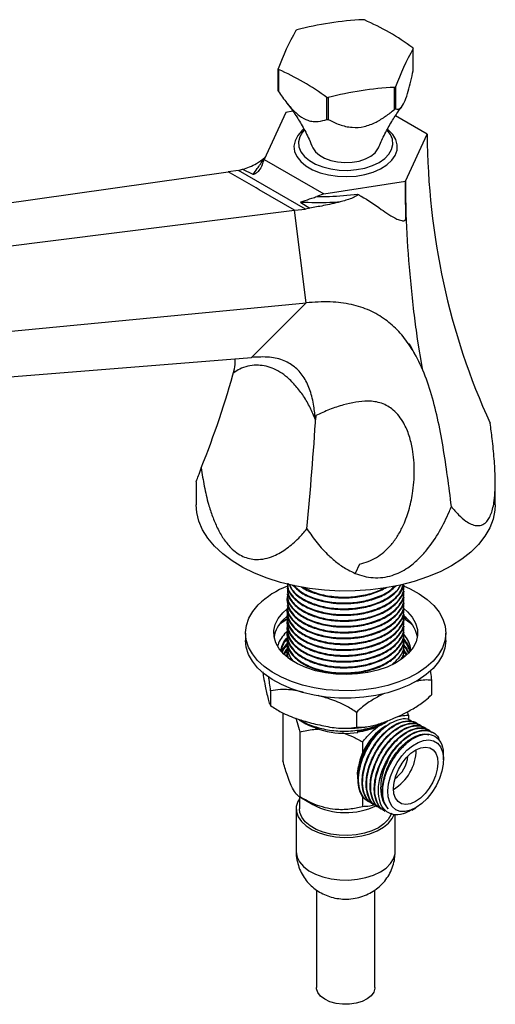
# Model space of a CAD drawing. Units: millimetres. Extents: x 6 to 1421, y 23 to 1042.
# Drawn here: x 243 to 349, y 86 to 305 of the extents above; entities that cross this region are included whole.
import ezdxf

# ---------------------------------------------------------------- set-up
doc = ezdxf.new("R2010")
doc.units = ezdxf.units.MM
doc.header["$LTSCALE"] = 5

msp = doc.modelspace()

# ---------------------------------------------------------------- linework, layer by layer
at = {"color": 7, "linetype": 'Continuous', "lineweight": 25}
for p, q in [((330.38, 293.77), (330.38, 298.67)), ((300.36, 289.31), (300.36, 294.21)), ((300.44, 294.04), (300.44, 289.14)), ((326.22, 285.15), (326.22, 290.05)), ((326.44, 290.18), (326.44, 285.28)), ((311.21, 282.92), (311.21, 287.82)), ((311.51, 287.77), (311.51, 282.88)), ((303.63, 284.74), (302.1, 284.5)), ((302.1, 284.5), (297.25, 274.04)), ((333.5, 279.65), (326.43, 283.73)), ((328.64, 269.18), (333.5, 279.65)), ((297.25, 274.04), (310.52, 266.38)), ((297.37, 274.45), (297.5, 274.59)), ((291.55, 271.57), (289.28, 271.24)), ((291.55, 271.57), (292.45, 271.83)), ((306.43, 262.98), (291.55, 271.57)), ((292.45, 271.83), (294.76, 270.73)), ((175.3, 255.13), (289.28, 271.24)), ((295.44, 267.68), (289.28, 271.24)), ((296.17, 267.26), (295.44, 267.68)), ((303.98, 262.75), (296.17, 267.26)), ((310.52, 266.38), (328.64, 269.18)), ((310.52, 266.38), (308.95, 265.78)), ((303.98, 262.75), (306.43, 262.98)), ((305.41, 264.48), (307.39, 263.21)), ((307.39, 263.21), (306.43, 262.98)), ((187.54, 248.06), (303.98, 262.75)), ((306.56, 242.13), (303.98, 262.75)), ((189.69, 230.87), (306.56, 242.13)), ((294.44, 229.99), (306.56, 242.13)), ((331.28, 234.05), (332.34, 227.51)), ((179.6, 220.76), (294.44, 229.99)), ((308.76, 217.05), (308.64, 216.12)), ((282.12, 202.34), (282.12, 197.23)), ((348.62, 197.23), (348.62, 202.28)), ((318.46, 184.05), (317.5, 181.98)), ((302.37, 178.7), (302.37, 178.53)), ((302.37, 177.4), (302.37, 177.24)), ((328.37, 179.18), (328.37, 179.34)), ((328.37, 177.89), (328.37, 178.05)), ((302.37, 176.1), (302.37, 175.94)), ((328.37, 176.59), (328.37, 176.75)), ((328.37, 175.29), (328.37, 175.46)), ((301.41, 173.22), (302.39, 174.11)), ((302.37, 174.81), (302.37, 174.65)), ((302.37, 173.51), (302.37, 173.35)), ((328.37, 174), (328.37, 174.16)), ((301.41, 171.58), (302.38, 172.47)), ((302.37, 172.21), (302.37, 172.05)), ((302.37, 170.92), (302.37, 170.76)), ((328.21, 172.22), (329.01, 171.88)), ((328.37, 172.7), (328.37, 172.86)), ((328.37, 171.4), (328.37, 171.57)), ((293.12, 168.71), (293.12, 167.08)), ((302.37, 169.62), (302.37, 169.46)), ((328.37, 170.11), (328.37, 170.27)), ((328.37, 168.81), (328.37, 168.97)), ((337.62, 167.08), (337.62, 168.71)), ((302.37, 168.33), (302.37, 168.16)), ((302.37, 167.03), (302.37, 166.87)), ((328.37, 167.52), (328.37, 167.68)), ((302.37, 165.73), (302.37, 165.57)), ((302.37, 164.44), (302.37, 164.28)), ((328.86, 163.87), (328.19, 164.68)), ((328.28, 163.27), (328.21, 164.42)), ((328.37, 166.22), (328.37, 166.38)), ((328.37, 164.92), (328.37, 165.09)), ((302.53, 164.15), (302.12, 163.72)), ((328.37, 163.63), (328.37, 163.79)), ((334.44, 158.22), (334.44, 154.95)), ((298.68, 155.85), (298.68, 152.58)), ((329.32, 150.42), (329.09, 151.2)), ((301.43, 150.96), (301.43, 140.3)), ((317.75, 151.07), (317.75, 147.81)), ((322.44, 147.83), (324.38, 148.95)), ((329.32, 150.42), (329.32, 149.38)), ((318.06, 146.61), (318.06, 146.93)), ((325.31, 148.63), (324.97, 148.43)), ((331.18, 148.66), (331.07, 148.73)), ((332.08, 148.14), (331.97, 148.21)), ((332.98, 147.62), (332.87, 147.69)), ((333.88, 147.11), (333.76, 147.17)), ((305.17, 146.69), (305.17, 132.25)), ((319.11, 144.53), (319.11, 141.94)), ((328.18, 146.3), (328.25, 146.2)), ((334.77, 146.59), (334.66, 146.65)), ((337.12, 140.54), (337.12, 141.38)), ((318.03, 137.28), (318.03, 136.56)), ((305.07, 132.33), (305.07, 129.62)), ((305.17, 132.25), (308.09, 130.56)), ((319.11, 132.6), (319.11, 130.09)), ((304.37, 129.62), (304.37, 120.11)), ((320.37, 131.23), (320.48, 131.17)), ((321.27, 130.71), (321.38, 130.65)), ((322.17, 130.19), (322.28, 130.13)), ((323.07, 129.68), (323.18, 129.61)), ((330.05, 129.32), (330.93, 129.83)), ((323.96, 129.16), (324.08, 129.09)), ((326.37, 120.11), (326.37, 128.4)), ((308.87, 111.55), (308.87, 89.88)), ((321.87, 89.88), (321.87, 111.55))]:
    msp.add_line(p, q, dxfattribs=at)
at = {"color": 7, "linetype": 'Continuous', "lineweight": 25, "flags": 128}
for points in [[(306.07, 280.75), (305.64, 280.38), (304.7, 279.32), (304.11, 278.18), (303.88, 276.99), (304.01, 275.8), (304.52, 274.65), (305.37, 273.57), (306.55, 272.59), (308, 271.75), (309.7, 271.07), (311.58, 270.58), (313.57, 270.29), (315.63, 270.21), (317.68, 270.34), (319.65, 270.68), (321.49, 271.22), (323.13, 271.94), (324.52, 272.82), (325.62, 273.83), (326.39, 274.93), (326.8, 276.1), (326.85, 277.29), (326.52, 278.47), (325.84, 279.59), (324.83, 280.62), (324.74, 280.69)], [(306.12, 280.53), (305.77, 280.11), (305.15, 279.05), (304.88, 277.94), (304.97, 276.82), (305.42, 275.73), (306.2, 274.71), (307.3, 273.79), (308.67, 273), (310.26, 272.36), (312.04, 271.91), (313.92, 271.66), (315.86, 271.6), (317.78, 271.76), (319.61, 272.11), (321.31, 272.66), (322.8, 273.37), (324.04, 274.23), (324.98, 275.21), (325.59, 276.27), (325.86, 277.38), (325.77, 278.5), (325.33, 279.59), (324.6, 280.55)], [(308.09, 276.63), (308.1, 276.62), (308.65, 275.74), (309.53, 274.95), (310.67, 274.29), (312.04, 273.78), (313.56, 273.46), (315.17, 273.33), (316.79, 273.41), (318.34, 273.68), (319.75, 274.14), (320.96, 274.77), (321.9, 275.53), (322.54, 276.39), (322.66, 276.63)], [(338.88, 183.66), (336.34, 182.33), (333.58, 181.17), (330.62, 180.17), (327.5, 179.36), (324.25, 178.73), (320.91, 178.3), (317.51, 178.08), (314.09, 178.05), (310.68, 178.23), (307.32, 178.61), (304.05, 179.18), (300.89, 179.95), (297.89, 180.9), (295.08, 182.03), (292.48, 183.31), (290.12, 184.75), (288.03, 186.31), (286.23, 187.99), (284.74, 189.77), (283.57, 191.63), (282.74, 193.55), (282.26, 195.5), (282.12, 197.23)], [(348.62, 197.23), (348.55, 196), (348.16, 194.03), (347.42, 192.1), (346.33, 190.23), (344.92, 188.43), (343.2, 186.72), (341.18, 185.13), (338.88, 183.66)], [(328.26, 179.18), (329.67, 178.55), (331.7, 177.44), (333.46, 176.19), (334.94, 174.82), (336.12, 173.36), (336.96, 171.82), (337.47, 170.23), (337.62, 168.62), (337.43, 167.01), (336.89, 165.43), (336, 163.9), (334.8, 162.45), (333.28, 161.09), (331.49, 159.85), (329.44, 158.76), (327.17, 157.82), (324.71, 157.05), (322.1, 156.47), (319.39, 156.08), (316.62, 155.89), (313.82, 155.9), (311.05, 156.11), (308.35, 156.52), (305.76, 157.13), (303.32, 157.91), (301.07, 158.87), (299.05, 159.98), (297.28, 161.23), (295.8, 162.6), (294.63, 164.06), (293.78, 165.6), (293.28, 167.19), (293.12, 168.8), (293.32, 170.41), (293.86, 171.99), (294.74, 173.52), (295.95, 174.98), (295.95, 174.98)], [(328.27, 174.18), (329.12, 173.44), (330.18, 172.21), (330.92, 170.89), (331.31, 169.53), (331.34, 168.15), (331.02, 166.78), (330.35, 165.46), (329.34, 164.21), (328.02, 163.05), (326.42, 162.03), (324.57, 161.15), (322.52, 160.45), (320.3, 159.92), (317.98, 159.6), (315.6, 159.47), (313.21, 159.56), (310.87, 159.85), (308.63, 160.33), (306.55, 161.01), (304.66, 161.85), (303.01, 162.85), (301.63, 163.98), (300.56, 165.22), (299.83, 166.53), (299.44, 167.89), (299.4, 169.27), (299.73, 170.64), (300.4, 171.96), (301.41, 173.22), (301.41, 173.22)], [(300.49, 170.47), (301.27, 171.09), (302.65, 171.98)], [(330.25, 170.47), (329.83, 170.82), (328.34, 171.83)], [(337.62, 167.08), (337.62, 166.99), (337.43, 165.38), (336.89, 163.8), (336, 162.27), (334.8, 160.81), (333.28, 159.46), (331.49, 158.22), (329.44, 157.12), (327.17, 156.19), (324.71, 155.42), (322.1, 154.83), (319.39, 154.44), (316.62, 154.25), (313.82, 154.26), (311.05, 154.48), (308.35, 154.89), (305.76, 155.49), (303.32, 156.28), (301.07, 157.24), (299.05, 158.35), (297.28, 159.6), (295.8, 160.97), (294.63, 162.43), (293.78, 163.97), (293.28, 165.56), (293.12, 167.08)], [(324.92, 135.18), (325.33, 136.79), (325.98, 138.4), (326.83, 139.95), (327.84, 141.38), (328.99, 142.63), (330.21, 143.65), (331.46, 144.4), (332.69, 144.84), (333.85, 144.96), (334.89, 144.75), (335.76, 144.22), (336.44, 143.4), (336.89, 142.31), (337.1, 141.01), (337.06, 139.54), (336.76, 137.96), (336.23, 136.35), (335.48, 134.76), (334.54, 133.26), (333.46, 131.91), (332.27, 130.77), (331.03, 129.88), (329.78, 129.29), (328.58, 129.01), (327.47, 129.05), (326.51, 129.42), (325.73, 130.1), (325.16, 131.06), (324.83, 132.26), (324.75, 133.65), (324.92, 135.18)], [(326.12, 135.54), (326.5, 136.96), (327.1, 138.39), (327.9, 139.74), (328.84, 140.95), (329.89, 141.96), (331, 142.73), (332.1, 143.2), (333.14, 143.36), (334.07, 143.2), (334.84, 142.73), (335.42, 141.97), (335.77, 140.96), (335.88, 139.75), (335.74, 138.4), (335.36, 136.98), (334.76, 135.56), (333.96, 134.21), (333.02, 132.99), (331.97, 131.98), (330.86, 131.22), (329.76, 130.74), (328.72, 130.58), (327.79, 130.74), (327.02, 131.21), (326.44, 131.97), (326.09, 132.98), (325.98, 134.19), (326.12, 135.54)], [(318.03, 137.28), (318.03, 137.53), (318.2, 139.06)], [(305.07, 131.85), (304.73, 131.22), (304.4, 130.1), (304.43, 128.96), (304.81, 127.84), (305.53, 126.78), (306.57, 125.81), (307.89, 124.97), (309.45, 124.27)], [(325.53, 128.63), (325.4, 128.26), (324.8, 127.22), (323.87, 126.26), (322.66, 125.42), (321.19, 124.72), (319.53, 124.18), (317.73, 123.83), (315.85, 123.68), (313.95, 123.73), (312.1, 123.98), (310.36, 124.43), (308.79, 125.05), (307.45, 125.82), (306.38, 126.73), (305.61, 127.73), (305.17, 128.8), (305.07, 129.62)], [(309.45, 124.27), (311.2, 123.75), (313.08, 123.41), (315.04, 123.27), (317.01, 123.34), (318.93, 123.61), (320.73, 124.07), (322.36, 124.72), (323.76, 125.51), (324.9, 126.45), (325.73, 127.48), (326.16, 128.37)], [(311.87, 86.71), (310.7, 87.26), (309.79, 87.96), (309.17, 88.75), (308.89, 89.61), (308.87, 89.88)], [(321.87, 89.88), (321.87, 89.71), (321.62, 88.85), (321.04, 88.04), (320.16, 87.34), (319.02, 86.77), (317.68, 86.37), (316.21, 86.15), (314.7, 86.14), (313.23, 86.33), (311.87, 86.71)]]:
    msp.add_lwpolyline(points, dxfattribs=at)
at = {"color": 8, "linetype": 'Continuous', "lineweight": 25, "flags": 128}
msp.add_lwpolyline([(304.37, 120.11), (304.37, 120.02), (304.58, 118.88), (305.13, 117.79), (306.01, 116.77), (307.2, 115.86), (308.64, 115.09), (310.3, 114.47), (312.13, 114.04), (314.06, 113.81), (316.03, 113.77), (317.98, 113.94), (319.85, 114.31), (321.57, 114.86), (323.09, 115.59), (324.37, 116.45), (325.35, 117.44), (326.02, 118.51), (326.34, 119.63), (326.37, 120.11)], dxfattribs=at)
at = {"color": 7, "linetype": 'Continuous', "lineweight": 25}
for centre, radius, start, end in [((322.58, 234.79), 70.39, 92.7228, 104.8633), ((315.55, 280.31), 25.07, 80.8617, 81.5522), ((297.08, 253.73), 56.02, 53.6302, 66.3751), ((361.07, 271.19), 64.93, 150.9664, 159.2366), ((311.72, 290.11), 14.61, 119.5026, 120.492), ((387.15, 267.16), 64.93, 150.9664, 159.2366), ((324.69, 296.13), 6.24, 24.0258, 25.7711), ((306.06, 296.75), 6.24, 204.0258, 205.7711), ((277.99, 242.71), 56.02, 53.6302, 66.3751), ((306.06, 291.85), 6.24, 204.0258, 205.7711), ((329.57, 219.74), 70.39, 92.7228, 104.8633), ((319.03, 302.77), 14.61, 299.5026, 300.492), ((315.19, 312.57), 25.07, 260.8617, 261.5522), ((319.03, 297.87), 14.61, 299.5026, 300.492), ((315.19, 307.67), 25.07, 260.8617, 261.5522), ((309.54, 161.03), 19.47, 111.3916, 134.2608), ((306.15, 166.68), 6.82, 134.0468, 169.747), ((324.09, 166.49), 7.35, 10.9923, 55.206), ((324.1, 164.45), 5.78, 3.5376, 43.5223), ((315.26, 165.31), 18.91, 237.2525, 278.5066), ((315.82, 165.46), 18.84, 276.8274, 290.5696), ((331.42, 136.65), 13.44, 122.4475, 169.662), ((320.58, 142.94), 10.49, 300.9776, 359.0278), ((322.56, 141.81), 6.65, 304.1858, 355.8196), ((315.39, 144.57), 15.8, 242.47, 295.825)]:
    msp.add_arc(centre, radius, start, end, dxfattribs=at)
for centre, major_axis, ratio, start_param, end_param in [((642.16, 328.21), (301.41, 95.34), 0.697943, 2.927932, 3.226573), ((-11.42, 227.11), (301.41, 95.34), 0.697943, 5.763657, 5.859301), ((227.81, 89.01), (53.82, 287.54), 0.218403, 5.118711, 5.214344)]:
    msp.add_ellipse(centre, major_axis=major_axis, ratio=ratio, start_param=start_param, end_param=end_param, dxfattribs=at)
for points, knots in [([(326.44, 285.28), (326.66, 285.23), (327.09, 285.14), (327.81, 285.6), (328.58, 287), (329.27, 289.09), (329.86, 291.41), (330.21, 292.98), (330.38, 293.77)], [0, 0, 0, 0, 0.182892, 0.371173, 0.53772, 0.704095, 0.850522, 1, 1, 1, 1]), ([(300.44, 289.14), (301.05, 288.27), (302.04, 286.83), (303.61, 285), (305.2, 283.56), (306.78, 282.72), (308.17, 282.45), (309.62, 282.46), (310.58, 282.74), (311.21, 282.92)], [0, 0, 0, 0, 0.188491, 0.311191, 0.438151, 0.597117, 0.698804, 0.803313, 1, 1, 1, 1]), ([(302.27, 286.59), (302.35, 286.49), (302.96, 285.76), (304.14, 284.09), (305.73, 281.51), (307.08, 278.97), (307.8, 277.24), (308.07, 276.58)], [0, 0, 0, 0, 0.03897, 0.288921, 0.553546, 0.831108, 1, 1, 1, 1]), ([(311.51, 282.88), (312.32, 282.48), (313.94, 281.7), (316.63, 281.04), (319.51, 281.21), (322.07, 282.23), (324.29, 283.61), (325.58, 284.64), (326.22, 285.15)], [0, 0, 0, 0, 0.186397, 0.371217, 0.537747, 0.704104, 0.851811, 1, 1, 1, 1]), ([(322.67, 276.61), (323.07, 277.54), (323.91, 279.47), (325.37, 282.11), (326.74, 284.29), (327.59, 285.42), (327.91, 285.84)], [0, 0, 0, 0, 0.2645691, 0.5553427, 0.8339479, 1, 1, 1, 1]), ([(292.45, 271.83), (293.51, 272.19), (295.29, 272.78), (296.77, 273.97), (297.37, 274.45)], [0, 0, 0, 0, 0.595056, 1, 1, 1, 1]), ([(294.76, 270.73), (295.07, 271.14), (295.85, 272.14), (296.73, 273.45), (297.3, 274.34), (297.37, 274.45), (297.37, 274.45)], [0, 0, 0, 0, 0.378075, 0.923387, 0.999994, 1, 1, 1, 1]), ([(296.84, 272.83), (296.91, 273.03), (297.05, 273.41), (297.18, 273.83), (297.25, 274.04)], [0, 0, 0, 0, 0.5036491, 1, 1, 1, 1]), ([(296.84, 272.83), (296.62, 272.38), (296.32, 271.77), (295.79, 271.24), (295.52, 271.02), (295.33, 270.89), (295.19, 270.81), (295.07, 270.75), (294.98, 270.72), (294.9, 270.71), (294.84, 270.71), (294.8, 270.71), (294.77, 270.72), (294.76, 270.73)], [0, 0, 0, 0, 0.481861, 0.644052, 0.753814, 0.828302, 0.879157, 0.914263, 0.946719, 0.968091, 0.97997, 0.989617, 1, 1, 1, 1]), ([(318.01, 266.31), (318.28, 266.16), (320.13, 265.15), (322.38, 263.57), (324.93, 261.76), (326.43, 260.89), (327.56, 260.45), (328.15, 260.36), (328.4, 260.39), (328.53, 260.46), (328.61, 260.54), (328.71, 260.76), (328.76, 261.52), (328.69, 264.37), (328.66, 267.05), (328.64, 269.18)], [0, 0, 0, 0, 0.044233, 0.299566, 0.396824, 0.493784, 0.544422, 0.561984, 0.570839, 0.574941, 0.579054, 0.585017, 0.605591, 0.686812, 1, 1, 1, 1]), ([(328.64, 269.18), (328.66, 267.26), (328.73, 261.47), (329.27, 251.58), (330.24, 241.74), (331.04, 235.84), (331.28, 234.05)], [0, 0, 0, 0, 0.1700824, 0.5103569, 0.8518036, 1, 1, 1, 1]), ([(305.41, 264.48), (305.4, 264.49), (305.38, 264.5), (305.37, 264.52), (305.4, 264.56), (305.55, 264.64), (306.34, 264.89), (307.52, 265.3), (308.59, 265.66), (308.95, 265.78)], [0, 0, 0, 0, 0.010552, 0.021139, 0.034212, 0.067581, 0.200426, 0.732064, 1, 1, 1, 1]), ([(308.95, 265.78), (309.88, 265.78), (312.87, 265.77), (315.91, 266.09), (318.01, 266.31)], [0, 0, 0, 0, 0.311604, 1, 1, 1, 1]), ([(318.01, 266.31), (318.02, 266.3), (318.05, 266.28), (318.08, 266.24), (318.09, 266.21), (318.09, 266.17), (318.06, 266.13), (317.97, 266.02), (317.51, 265.72), (316.19, 265.17), (314.98, 264.81), (314.15, 264.57)], [0, 0, 0, 0, 0.015281, 0.025345, 0.033092, 0.040862, 0.050698, 0.068208, 0.12617, 0.39937, 1, 1, 1, 1]), ([(314.15, 264.57), (314.15, 264.57), (313.39, 264.5), (310.45, 264.3), (307.55, 264.4), (305.41, 264.48)], [0, 0, 0, 0, 0.000006, 0.258561, 1, 1, 1, 1]), ([(314.15, 264.57), (312.89, 264.28), (310.48, 263.72), (308.39, 263.37), (307.39, 263.21)], [0, 0, 0, 0, 0.524804, 1, 1, 1, 1]), ([(338.88, 196.82), (338.6, 199.07), (338.03, 203.54), (337.06, 210.13), (335.86, 216.48), (334.33, 222.45), (332.33, 227.93), (329.93, 232.4), (327.19, 235.91), (324.19, 238.57), (320.66, 240.6), (316.54, 241.92), (311.79, 242.52), (308.37, 242.26), (306.56, 242.13)], [0, 0, 0, 0, 0.089155, 0.177493, 0.264377, 0.349546, 0.433352, 0.517003, 0.584076, 0.653951, 0.728463, 0.809618, 0.899466, 1, 1, 1, 1]), ([(330.73, 230.81), (330.45, 231.32), (330.09, 231.98), (329.73, 232.69), (329.63, 232.89), (329.61, 232.94), (329.59, 232.97), (329.59, 232.98), (329.58, 232.99), (329.58, 232.99), (329.58, 232.99)], [0, 0, 0, 0, 0.698305, 0.901706, 0.934494, 0.960487, 0.971397, 0.9813, 0.9907, 1, 1, 1, 1]), ([(308.64, 216.12), (308.55, 217.16), (308.33, 219.44), (307.55, 222.65), (306.22, 225.58), (304.27, 227.88), (301.65, 229.44), (298.33, 230.23), (295.8, 230.08), (294.44, 229.99)], [0, 0, 0, 0, 0.107795, 0.238029, 0.36697, 0.500233, 0.645038, 0.80916, 1, 1, 1, 1]), ([(290.5, 226.6), (290.65, 227.45), (290.85, 228.53), (290.83, 229.49), (290.82, 229.7)], [0, 0, 0, 0, 0.781418, 1, 1, 1, 1]), ([(308.64, 216.12), (308.27, 217.04), (307.54, 218.88), (306.06, 221.4), (304.35, 223.66), (302.56, 225.47), (300.75, 226.8), (299, 227.68), (297.25, 228.17), (295.43, 228.33), (293.59, 228.12), (291.9, 227.54), (290.93, 226.89), (290.5, 226.6)], [0, 0, 0, 0, 0.1007545, 0.2014502, 0.3022968, 0.4030766, 0.4859701, 0.5688421, 0.6513653, 0.7339432, 0.8291989, 0.9244312, 1, 1, 1, 1]), ([(318.46, 184.05), (319.11, 184.22), (320.41, 184.56), (322.25, 185.48), (323.91, 186.68), (325.47, 188.23), (326.87, 190.13), (328.29, 192.74), (329.48, 195.96), (330.39, 200.14), (330.76, 204.74), (330.41, 209.05), (329.56, 212.61), (328.52, 215.08), (327.28, 216.97), (325.74, 218.61), (323.43, 219.98), (320.46, 220.39), (317.59, 220.11), (314.74, 219.44), (311.76, 218.47), (309.76, 217.52), (308.76, 217.05)], [0, 0, 0, 0, 0.0334005, 0.0668021, 0.1000995, 0.1334263, 0.1741573, 0.2149497, 0.2797536, 0.34467, 0.430138, 0.515546, 0.5703293, 0.625001, 0.6593514, 0.6936383, 0.747114, 0.8003791, 0.8458223, 0.8914034, 0.9457081, 1, 1, 1, 1]), ([(338.88, 196.82), (339.41, 196.19), (340.45, 194.93), (341.94, 193.66), (343.27, 192.88), (344.43, 192.53), (345.57, 192.63), (346.51, 193.2), (347.22, 194.13), (347.91, 195.58), (348.4, 197.77), (348.62, 200.53), (348.64, 203.65), (348.42, 207.48), (347.99, 211.6), (347.64, 214.22), (347.49, 215.36)], [0, 0, 0, 0, 0.090971, 0.181851, 0.244518, 0.307115, 0.370646, 0.434012, 0.477441, 0.520856, 0.607352, 0.667063, 0.726884, 0.825227, 0.923817, 1, 1, 1, 1]), ([(282.16, 202.34), (282.15, 202.32), (282.1, 202.24), (282.4, 203.02), (282.82, 204.16), (283.14, 205.1), (283.26, 205.43)], [0, 0, 0, 0, 0.100707, 0.449642, 0.807333, 1, 1, 1, 1]), ([(283.26, 205.43), (283.46, 204.07), (283.88, 201.35), (284.73, 197.74), (285.72, 194.64), (286.8, 192.04), (288.15, 189.65), (289.63, 187.8), (291.13, 186.52), (292.99, 185.43), (295.17, 184.95), (297.48, 185.19), (299.81, 185.95), (302.35, 187.46), (304.78, 189.58), (306.16, 191.16), (306.77, 191.85)], [0, 0, 0, 0, 0.090971, 0.181851, 0.244518, 0.307115, 0.370646, 0.434012, 0.477441, 0.520856, 0.607352, 0.667063, 0.726884, 0.825227, 0.923817, 1, 1, 1, 1]), ([(317.5, 181.98), (318.14, 181.75), (319.43, 181.28), (321.5, 180.97), (323.61, 181.03), (326.26, 181.59), (328.97, 182.96), (331.49, 185.02), (333.93, 187.7), (336.32, 191.29), (337.95, 194.6), (338.74, 196.47), (338.88, 196.82)], [0, 0, 0, 0, 0.073038, 0.145991, 0.219533, 0.293063, 0.424979, 0.523531, 0.62228, 0.791204, 0.960568, 1, 1, 1, 1]), ([(306.77, 191.85), (307.49, 190.81), (308.96, 188.72), (311.29, 186.17), (313.61, 184.18), (315.59, 182.85), (316.96, 182.23), (317.5, 181.98)], [0, 0, 0, 0, 0.259406, 0.521411, 0.699788, 0.880579, 1, 1, 1, 1]), ([(302.53, 179.61), (302.45, 178.97), (302.29, 177.64), (303.37, 175.65), (305.4, 173.86), (308.29, 172.49), (311.76, 171.64), (315.53, 171.41), (319.3, 171.82), (322.73, 172.83), (325.56, 174.37), (327.48, 176.3), (328.4, 178.04), (328.28, 179.06), (328.25, 179.34)], [0, 0, 0, 0, 0.079634, 0.167394, 0.257104, 0.345362, 0.433832, 0.523505, 0.611172, 0.700375, 0.789689, 0.877301, 0.966926, 1, 1, 1, 1]), ([(302.51, 179.83), (302.48, 179.5), (302.39, 178.48), (303.39, 176.79), (305.39, 175), (308.29, 173.62), (311.57, 172.82), (314.92, 172.57), (318.29, 172.8), (321.67, 173.57), (324.73, 174.95), (326.93, 176.77), (328.11, 178.38), (328.16, 179.34), (328.17, 179.55)], [0, 0, 0, 0, 0.044682, 0.139567, 0.236563, 0.331988, 0.427642, 0.508988, 0.588877, 0.684416, 0.781393, 0.876224, 0.972594, 1, 1, 1, 1]), ([(302.5, 179.61), (302.49, 179.41), (302.43, 178.51), (303.41, 176.95), (305.39, 175.16), (308.29, 173.78), (311.76, 172.94), (315.53, 172.71), (319.29, 173.11), (322.74, 174.12), (325.53, 175.66), (327.51, 177.52), (327.97, 178.9), (328.19, 179.56)], [0, 0, 0, 0, 0.027994, 0.125248, 0.224664, 0.32247, 0.420512, 0.519886, 0.617038, 0.715891, 0.814868, 0.911959, 1, 1, 1, 1]), ([(302.61, 177.37), (302.58, 177.33), (302.17, 176.61), (302.38, 175.11), (303.34, 173.06), (305.41, 171.27), (308.29, 169.89), (311.76, 169.05), (315.53, 168.82), (319.3, 169.22), (322.73, 170.23), (325.56, 171.77), (327.5, 173.71), (328.46, 175.65), (328.28, 176.89), (328.21, 177.38)], [0, 0, 0, 0, 0.005794, 0.091378, 0.175714, 0.261927, 0.346742, 0.431763, 0.517938, 0.602186, 0.687911, 0.773742, 0.857937, 0.944068, 1, 1, 1, 1]), ([(302.51, 178.53), (302.48, 178.21), (302.39, 177.18), (303.39, 175.49), (305.39, 173.7), (308.29, 172.32), (311.57, 171.52), (314.92, 171.28), (318.29, 171.5), (321.67, 172.27), (324.72, 173.65), (326.96, 175.48), (328.24, 177.39), (328.25, 178.66), (328.26, 179.19)], [0, 0, 0, 0, 0.042961, 0.134193, 0.227453, 0.319203, 0.411174, 0.489388, 0.5662, 0.658059, 0.751302, 0.842482, 0.93514, 1, 1, 1, 1]), ([(302.51, 177.4), (302.48, 177.07), (302.39, 176.05), (303.39, 174.36), (305.39, 172.57), (308.29, 171.19), (311.76, 170.34), (315.53, 170.12), (319.3, 170.52), (322.73, 171.53), (325.56, 173.07), (327.5, 175.01), (328.46, 176.95), (328.28, 178.19), (328.21, 178.68)], [0, 0, 0, 0, 0.041878, 0.130809, 0.221718, 0.311154, 0.400806, 0.491676, 0.580514, 0.670909, 0.761415, 0.850198, 0.94102, 1, 1, 1, 1]), ([(302.51, 177.24), (302.48, 176.91), (302.39, 175.88), (303.39, 174.19), (305.39, 172.41), (308.29, 171.03), (311.57, 170.23), (314.92, 169.98), (318.29, 170.2), (321.67, 170.98), (324.72, 172.35), (326.96, 174.18), (328.24, 176.09), (328.25, 177.36), (328.26, 177.89)], [0, 0, 0, 0, 0.042961, 0.134193, 0.227453, 0.319203, 0.411174, 0.489388, 0.5662, 0.658059, 0.751302, 0.842482, 0.93514, 1, 1, 1, 1]), ([(302.79, 179.55), (302.99, 179.07), (303.48, 177.9), (305.43, 176.3), (308.28, 174.92), (311.58, 174.12), (314.92, 173.87), (318.29, 174.09), (321.68, 174.86), (324.69, 176.25), (326.77, 177.81), (327.37, 178.95), (327.6, 179.38)], [0, 0, 0, 0, 0.0774361, 0.189996, 0.3007329, 0.411737, 0.5061362, 0.5988438, 0.7097132, 0.822252, 0.9323007, 1, 1, 1, 1]), ([(302.89, 179.53), (303.06, 179.11), (303.53, 178), (305.43, 176.46), (308.28, 175.08), (311.76, 174.23), (315.53, 174.01), (319.29, 174.41), (322.75, 175.42), (325.49, 176.97), (327.13, 178.35), (327.48, 179.22), (327.54, 179.37)], [0, 0, 0, 0, 0.068787, 0.183521, 0.296396, 0.409543, 0.524228, 0.636347, 0.750432, 0.864658, 0.976708, 1, 1, 1, 1]), ([(303.51, 179.44), (304.13, 178.81), (305.36, 177.58), (308.3, 176.22), (311.57, 175.41), (314.92, 175.17), (318.29, 175.39), (321.66, 176.17), (324.67, 177.48), (325.99, 178.68), (326.61, 179.24)], [0, 0, 0, 0, 0.133219, 0.264281, 0.395659, 0.507385, 0.617108, 0.748327, 0.881521, 1, 1, 1, 1]), ([(303.81, 179.34), (304.34, 178.81), (305.49, 177.67), (308.3, 176.38), (311.76, 175.53), (315.53, 175.3), (319.3, 175.7), (322.7, 176.73), (325.12, 177.94), (326, 178.88), (326.27, 179.16)], [0, 0, 0, 0, 0.118409, 0.25464, 0.3912, 0.529614, 0.664933, 0.802623, 0.940484, 1, 1, 1, 1]), ([(305.51, 178.99), (305.52, 178.98), (306.21, 178.37), (308.35, 177.54), (311.56, 176.7), (314.92, 176.46), (318.28, 176.69), (321.67, 177.43), (323.57, 178.4), (324.51, 178.88)], [0, 0, 0, 0, 0.0041248, 0.1795097, 0.3553176, 0.504827, 0.651657, 0.8272518, 1, 1, 1, 1]), ([(306.04, 178.88), (306.79, 178.48), (308.44, 177.6), (311.77, 176.84), (315.54, 176.59), (319.27, 177.02), (322.16, 177.77), (323.46, 178.54), (323.86, 178.78)], [0, 0, 0, 0, 0.156525, 0.34567, 0.537385, 0.724811, 0.915523, 1, 1, 1, 1]), ([(324.14, 177.42), (324.35, 177.53), (325.26, 177.99), (325.78, 178.65), (326.17, 179.15)], [0, 0, 0, 0, 0.234402, 1, 1, 1, 1]), ([(302.51, 175.94), (302.48, 175.61), (302.39, 174.59), (303.39, 172.9), (305.39, 171.11), (308.29, 169.73), (311.57, 168.93), (314.92, 168.68), (318.29, 168.91), (321.67, 169.68), (324.72, 171.06), (326.96, 172.88), (328.24, 174.79), (328.25, 176.07), (328.26, 176.59)], [0, 0, 0, 0, 0.0429611, 0.1341927, 0.2274531, 0.319203, 0.4111742, 0.4893877, 0.5661995, 0.6580593, 0.751302, 0.8424818, 0.9351405, 1, 1, 1, 1]), ([(302.51, 174.81), (302.48, 174.48), (302.39, 173.45), (303.39, 171.76), (305.39, 169.98), (308.29, 168.6), (311.76, 167.75), (315.53, 167.53), (319.3, 167.93), (322.73, 168.94), (325.56, 170.48), (327.5, 172.41), (328.46, 174.36), (328.28, 175.6), (328.21, 176.08)], [0, 0, 0, 0, 0.041878, 0.130809, 0.221718, 0.311154, 0.400806, 0.491676, 0.580514, 0.670909, 0.761415, 0.850198, 0.94102, 1, 1, 1, 1]), ([(302.51, 174.64), (302.48, 174.32), (302.39, 173.29), (303.39, 171.6), (305.39, 169.81), (308.29, 168.43), (311.57, 167.64), (314.92, 167.39), (318.29, 167.61), (321.67, 168.38), (324.72, 169.76), (326.96, 171.59), (328.24, 173.5), (328.25, 174.77), (328.26, 175.3)], [0, 0, 0, 0, 0.042961, 0.134193, 0.227453, 0.319203, 0.411174, 0.489388, 0.5662, 0.658059, 0.751302, 0.842482, 0.93514, 1, 1, 1, 1]), ([(302.59, 173.46), (302.57, 173.42), (302.17, 172.71), (302.38, 171.22), (303.34, 169.17), (305.41, 167.38), (308.29, 166), (311.76, 165.16), (315.53, 164.93), (319.3, 165.33), (322.73, 166.34), (325.56, 167.88), (327.5, 169.82), (328.46, 171.76), (328.28, 173), (328.21, 173.49)], [0, 0, 0, 0, 0.004843, 0.090508, 0.174925, 0.26122, 0.346117, 0.431219, 0.517477, 0.601805, 0.687612, 0.773525, 0.857801, 0.944014, 1, 1, 1, 1]), ([(302.61, 174.78), (302.58, 174.73), (302.17, 174.02), (302.38, 172.51), (303.34, 170.47), (305.41, 168.68), (308.29, 167.3), (311.76, 166.46), (315.53, 166.23), (319.3, 166.63), (322.73, 167.64), (325.56, 169.18), (327.5, 171.12), (328.46, 173.06), (328.28, 174.3), (328.21, 174.79)], [0, 0, 0, 0, 0.005794, 0.091378, 0.175714, 0.261927, 0.346742, 0.431763, 0.517938, 0.602186, 0.687911, 0.773742, 0.857937, 0.944068, 1, 1, 1, 1]), ([(302.51, 173.35), (302.48, 173.02), (302.39, 172), (303.39, 170.3), (305.39, 168.52), (308.29, 167.14), (311.57, 166.34), (314.92, 166.09), (318.29, 166.31), (321.67, 167.09), (324.72, 168.47), (326.96, 170.29), (328.24, 172.2), (328.25, 173.48), (328.26, 174)], [0, 0, 0, 0, 0.042961, 0.134193, 0.227453, 0.319203, 0.411174, 0.489388, 0.5662, 0.658059, 0.751302, 0.842482, 0.93514, 1, 1, 1, 1]), ([(301.04, 171.17), (301.35, 171.36), (301.84, 171.66), (302.35, 171.89), (302.53, 171.97)], [0, 0, 0, 0, 0.633097, 1, 1, 1, 1]), ([(302.59, 170.87), (302.57, 170.83), (302.17, 170.12), (302.38, 168.63), (303.34, 166.58), (305.41, 164.79), (308.29, 163.41), (311.76, 162.57), (315.53, 162.34), (319.3, 162.74), (322.73, 163.75), (325.56, 165.29), (327.5, 167.23), (328.46, 169.17), (328.28, 170.41), (328.21, 170.9)], [0, 0, 0, 0, 0.004843, 0.090508, 0.174925, 0.26122, 0.346117, 0.431219, 0.517477, 0.601805, 0.687612, 0.773525, 0.857801, 0.944014, 1, 1, 1, 1]), ([(302.61, 172.19), (302.58, 172.14), (302.17, 171.43), (302.38, 169.92), (303.34, 167.88), (305.41, 166.09), (308.29, 164.71), (311.76, 163.86), (315.53, 163.64), (319.3, 164.04), (322.73, 165.05), (325.56, 166.59), (327.5, 168.53), (328.46, 170.47), (328.28, 171.71), (328.21, 172.19)], [0, 0, 0, 0, 0.0057943, 0.0913776, 0.1757144, 0.2619265, 0.3467424, 0.4317628, 0.5179381, 0.6021862, 0.6879106, 0.7737416, 0.8579372, 0.9440676, 1, 1, 1, 1]), ([(302.51, 172.05), (302.48, 171.72), (302.39, 170.7), (303.39, 169.01), (305.39, 167.22), (308.29, 165.84), (311.57, 165.04), (314.92, 164.8), (318.29, 165.02), (321.67, 165.79), (324.72, 167.17), (326.96, 168.99), (328.24, 170.9), (328.25, 172.18), (328.26, 172.7)], [0, 0, 0, 0, 0.042961, 0.134193, 0.227453, 0.319203, 0.411174, 0.489388, 0.5662, 0.658059, 0.751302, 0.842482, 0.93514, 1, 1, 1, 1]), ([(302.51, 170.76), (302.48, 170.43), (302.39, 169.4), (303.39, 167.71), (305.39, 165.92), (308.29, 164.55), (311.57, 163.75), (314.92, 163.5), (318.29, 163.72), (321.67, 164.49), (324.72, 165.87), (326.96, 167.7), (328.24, 169.61), (328.25, 170.88), (328.26, 171.41)], [0, 0, 0, 0, 0.042961, 0.134193, 0.227453, 0.319203, 0.411174, 0.489388, 0.5662, 0.658059, 0.751302, 0.842482, 0.93514, 1, 1, 1, 1]), ([(302.53, 169.15), (302.39, 169.04), (301.75, 168.54), (301.02, 167.51), (300.42, 166.53), (300.32, 165.98), (300.3, 165.92)], [0, 0, 0, 0, 0.114407, 0.529838, 0.945317, 1, 1, 1, 1]), ([(302.59, 169.57), (302.57, 169.53), (302.17, 168.83), (302.38, 167.33), (303.34, 165.28), (305.41, 163.49), (308.29, 162.12), (311.76, 161.27), (315.53, 161.04), (319.3, 161.45), (322.73, 162.46), (325.56, 164), (327.5, 165.93), (328.46, 167.88), (328.28, 169.11), (328.21, 169.6)], [0, 0, 0, 0, 0.004843, 0.090508, 0.174925, 0.26122, 0.346117, 0.431219, 0.517477, 0.601805, 0.687612, 0.773525, 0.857801, 0.944014, 1, 1, 1, 1]), ([(302.51, 169.46), (302.48, 169.13), (302.39, 168.11), (303.39, 166.42), (305.39, 164.63), (308.29, 163.25), (311.57, 162.45), (314.92, 162.2), (318.29, 162.43), (321.67, 163.2), (324.72, 164.58), (326.96, 166.4), (328.24, 168.31), (328.25, 169.59), (328.26, 170.11)], [0, 0, 0, 0, 0.042961, 0.134193, 0.227453, 0.319203, 0.411174, 0.489388, 0.5662, 0.658059, 0.751302, 0.842482, 0.93514, 1, 1, 1, 1]), ([(302.51, 168.16), (302.48, 167.84), (302.39, 166.81), (303.39, 165.12), (305.39, 163.33), (308.29, 161.95), (311.57, 161.15), (314.92, 160.91), (318.29, 161.13), (321.67, 161.9), (324.72, 163.28), (326.96, 165.11), (328.24, 167.02), (328.25, 168.29), (328.26, 168.82)], [0, 0, 0, 0, 0.042961, 0.134193, 0.227453, 0.319203, 0.411174, 0.489388, 0.5662, 0.658059, 0.751302, 0.842482, 0.93514, 1, 1, 1, 1]), ([(300.98, 164.69), (301.06, 165.16), (301.21, 166.07), (301.82, 167.12), (302.37, 167.66), (302.52, 167.82)], [0, 0, 0, 0, 0.426063, 0.834314, 1, 1, 1, 1]), ([(302.52, 167.52), (302.42, 167.42), (301.9, 166.94), (301.34, 165.98), (301.1, 165.11), (300.98, 164.7)], [0, 0, 0, 0, 0.111813, 0.574745, 1, 1, 1, 1]), ([(302.53, 166.6), (302.37, 166.44), (301.83, 165.89), (301.36, 165.17), (301.25, 164.61), (301.22, 164.49)], [0, 0, 0, 0, 0.242069, 0.836757, 1, 1, 1, 1]), ([(302.61, 168.3), (302.58, 168.25), (302.17, 167.54), (302.38, 166.03), (303.34, 163.99), (305.41, 162.2), (308.29, 160.82), (311.76, 159.97), (315.53, 159.75), (319.3, 160.15), (322.73, 161.16), (325.56, 162.7), (327.5, 164.64), (328.46, 166.58), (328.28, 167.82), (328.21, 168.31)], [0, 0, 0, 0, 0.0057943, 0.0913776, 0.1757144, 0.2619265, 0.3467424, 0.4317628, 0.5179381, 0.6021862, 0.6879106, 0.7737416, 0.8579372, 0.9440676, 1, 1, 1, 1]), ([(302.59, 166.98), (302.57, 166.94), (302.17, 166.23), (302.43, 164.75), (302.99, 163.14), (303.9, 162.39), (304.12, 162.22)], [0, 0, 0, 0, 0.024162, 0.451577, 0.872768, 1, 1, 1, 1]), ([(302.51, 166.87), (302.48, 166.54), (302.39, 165.51), (303.39, 163.82), (305.39, 162.04), (308.29, 160.66), (311.57, 159.86), (314.92, 159.61), (318.29, 159.83), (321.67, 160.61), (324.72, 161.98), (326.96, 163.81), (328.24, 165.72), (328.25, 166.99), (328.26, 167.52)], [0, 0, 0, 0, 0.042961, 0.134193, 0.227453, 0.319203, 0.411174, 0.489388, 0.5662, 0.658059, 0.751302, 0.842482, 0.93514, 1, 1, 1, 1]), ([(325.67, 161.72), (326.27, 162.25), (327.59, 163.41), (328.45, 165.29), (328.28, 166.52), (328.21, 167.01)], [0, 0, 0, 0, 0.341179, 0.740611, 1, 1, 1, 1]), ([(328.18, 167.44), (328.42, 167.18), (329.02, 166.49), (329.53, 165.57), (329.61, 164.93), (329.64, 164.75)], [0, 0, 0, 0, 0.317792, 0.809746, 1, 1, 1, 1]), ([(328.2, 168.39), (328.22, 168.37), (328.49, 168.11), (328.98, 167.38), (329.65, 166.24), (329.73, 165.33), (329.77, 164.89)], [0, 0, 0, 0, 0.01388, 0.254558, 0.63885, 1, 1, 1, 1]), ([(329.62, 164.73), (329.46, 165.18), (329.15, 166.02), (328.5, 166.78), (328.2, 167.13)], [0, 0, 0, 0, 0.542489, 1, 1, 1, 1]), ([(302.52, 166.29), (302.37, 166.13), (301.83, 165.58), (301.4, 164.95), (301.29, 164.47), (301.28, 164.44)], [0, 0, 0, 0, 0.270892, 0.944465, 1, 1, 1, 1]), ([(302.53, 165.37), (302.37, 165.22), (301.97, 164.83), (301.75, 164.4), (301.62, 164.15)], [0, 0, 0, 0, 0.408931, 1, 1, 1, 1]), ([(302.52, 165.06), (302.36, 164.91), (302.02, 164.59), (301.84, 164.23), (301.74, 164.04)], [0, 0, 0, 0, 0.480624, 1, 1, 1, 1]), ([(302.61, 165.71), (302.58, 165.66), (302.17, 164.95), (302.16, 164.1), (302.53, 163.39), (302.54, 163.35)], [0, 0, 0, 0, 0.060586, 0.955458, 1, 1, 1, 1]), ([(302.61, 164.41), (302.58, 164.36), (302.34, 163.96), (302.43, 163.53), (302.51, 163.14)], [0, 0, 0, 0, 0.112154, 1, 1, 1, 1]), ([(327.72, 162.93), (327.97, 163.37), (328.48, 164.28), (328.3, 165.22), (328.21, 165.71)], [0, 0, 0, 0, 0.482177, 1, 1, 1, 1]), ([(327.9, 163.04), (327.98, 163.15), (328.37, 163.74), (328.31, 164.39), (328.26, 164.93)], [0, 0, 0, 0, 0.181109, 1, 1, 1, 1]), ([(329.36, 164.43), (329.21, 164.76), (328.94, 165.39), (328.42, 165.96), (328.18, 166.23)], [0, 0, 0, 0, 0.5265708, 1, 1, 1, 1]), ([(329.26, 164.32), (329.14, 164.58), (328.9, 165.13), (328.44, 165.63), (328.2, 165.89)], [0, 0, 0, 0, 0.477185, 1, 1, 1, 1]), ([(328.96, 163.99), (328.93, 164.05), (328.77, 164.38), (328.48, 164.67), (328.25, 164.91)], [0, 0, 0, 0, 0.200167, 1, 1, 1, 1]), ([(296.93, 160.05), (296.99, 159.67), (297.17, 158.51), (297.36, 157.55), (297.49, 156.91)], [0, 0, 0, 0, 0.329627, 1, 1, 1, 1]), ([(334.17, 160.37), (334.2, 160.19), (334.29, 159.55), (334.38, 158.78), (334.44, 158.22)], [0, 0, 0, 0, 0.267459, 1, 1, 1, 1]), ([(298.68, 155.85), (298.61, 156.43), (298.48, 157.56), (298.33, 158.53), (298.27, 158.99)], [0, 0, 0, 0, 0.522057, 1, 1, 1, 1]), ([(334.44, 158.22), (333.96, 158.25), (332.98, 158.31), (331.66, 158.13), (330.85, 157.89), (330.58, 157.81)], [0, 0, 0, 0, 0.3958733, 0.801058, 1, 1, 1, 1]), ([(297.49, 156.91), (297.59, 156.42), (297.81, 155.36), (298.14, 153.96), (298.44, 152.94), (298.61, 152.68), (298.68, 152.58)], [0, 0, 0, 0, 0.246257, 0.532339, 0.823175, 1, 1, 1, 1]), ([(305.92, 155.56), (305.46, 155.66), (303.76, 156.03), (301.26, 156.25), (299.4, 155.96), (298.68, 155.85)], [0, 0, 0, 0, 0.184185, 0.682729, 1, 1, 1, 1]), ([(317.75, 151.07), (316.97, 151.58), (315.1, 152.81), (312.19, 153.96), (310.14, 154.54), (309.28, 154.78)], [0, 0, 0, 0, 0.293521, 0.703032, 1, 1, 1, 1]), ([(323.94, 155.28), (323.14, 154.86), (321.51, 154.01), (319.41, 152.6), (318.2, 151.49), (317.75, 151.07)], [0, 0, 0, 0, 0.375654, 0.763932, 1, 1, 1, 1]), ([(326.09, 149.75), (326.8, 150.06), (328.32, 150.74), (330.66, 152.02), (332.78, 153.42), (333.99, 154.53), (334.44, 154.95)], [0, 0, 0, 0, 0.246257, 0.532339, 0.823175, 1, 1, 1, 1]), ([(298.68, 152.58), (299.46, 152.07), (301.32, 150.84), (304.59, 149.56), (306.99, 148.9), (308.21, 148.56)], [0, 0, 0, 0, 0.261527, 0.626401, 1, 1, 1, 1]), ([(304.25, 149.77), (304.36, 149.45), (304.68, 148.5), (304.97, 147.41), (305.17, 146.69)], [0, 0, 0, 0, 0.339331, 1, 1, 1, 1]), ([(305.47, 149.37), (305.5, 149.35), (306.19, 148.73), (308.35, 147.88), (311.74, 147.01), (315.55, 146.78), (319.26, 147.21), (321.99, 147.89), (323.15, 148.57), (323.41, 148.71)], [0, 0, 0, 0, 0.008022, 0.195004, 0.382437, 0.572416, 0.758146, 0.947131, 1, 1, 1, 1]), ([(317.75, 147.81), (318.23, 147.77), (319.21, 147.71), (321.12, 148.02), (323.43, 148.66), (325.2, 149.38), (326.09, 149.75)], [0, 0, 0, 0, 0.187923, 0.380265, 0.68811, 1, 1, 1, 1]), ([(318.06, 146.93), (319.24, 147.16), (321.63, 147.64), (323.91, 148.54), (324.71, 149.19), (324.76, 149.23)], [0, 0, 0, 0, 0.479962, 0.96715, 1, 1, 1, 1]), ([(321.32, 130.81), (321.05, 130.94), (320.26, 131.33), (319.44, 132.76), (319.06, 134.43), (319.02, 136.05), (319.15, 137.5), (319.65, 139.63), (320.64, 142.09), (322.21, 144.64), (324.11, 146.78), (326.17, 148.34), (328.21, 149.16), (329.91, 149.29), (330.71, 148.82), (331.02, 148.64)], [0, 0, 0, 0, 0.047199, 0.138332, 0.231544, 0.261556, 0.323526, 0.385363, 0.47855, 0.570581, 0.662243, 0.755497, 0.846754, 0.939261, 1, 1, 1, 1]), ([(322.16, 130.42), (321.79, 130.53), (320.86, 130.8), (319.83, 132.1), (319.15, 134.08), (319.09, 136.55), (319.59, 138.98), (320.38, 141.14), (321.14, 142.63), (322.18, 144.3), (323.58, 146.08), (325.6, 147.84), (327.68, 148.93), (329.61, 149.21), (330.95, 148.97), (331.46, 148.41), (331.57, 148.29)], [0, 0, 0, 0, 0.055164, 0.140216, 0.226859, 0.313482, 0.398545, 0.45761, 0.516737, 0.544197, 0.629231, 0.716218, 0.802252, 0.887755, 0.974843, 1, 1, 1, 1]), ([(330, 149.11), (329.88, 149.2), (329.26, 149.7), (327.59, 149.66), (326.01, 148.94), (325.22, 148.58)], [0, 0, 0, 0, 0.101126, 0.549617, 1, 1, 1, 1]), ([(326.84, 150.09), (327.12, 150.17), (327.98, 150.41), (328.78, 150.42), (329.32, 150.42)], [0, 0, 0, 0, 0.326726, 1, 1, 1, 1]), ([(305.17, 146.69), (306.2, 146.94), (307.54, 147.26), (308.97, 147.32), (309.3, 147.34)], [0, 0, 0, 0, 0.769521, 1, 1, 1, 1]), ([(308.21, 148.56), (309.44, 148.29), (311.9, 147.73), (315.17, 147.39), (317.02, 147.69), (317.75, 147.81)], [0, 0, 0, 0, 0.37512, 0.756984, 1, 1, 1, 1]), ([(314.87, 147.55), (315.53, 147.55), (317.08, 147.54), (318.82, 147.66), (319.87, 147.84), (320.05, 147.87)], [0, 0, 0, 0, 0.37857, 0.896028, 1, 1, 1, 1]), ([(321.29, 130.93), (320.91, 131.04), (319.96, 131.32), (318.93, 132.62), (318.25, 134.6), (318.2, 137.07), (318.69, 139.5), (319.48, 141.65), (320.25, 143.15), (321.28, 144.82), (322.68, 146.59), (324.2, 147.93), (325.06, 148.47), (325.22, 148.58)], [0, 0, 0, 0, 0.076214, 0.191363, 0.308664, 0.425939, 0.541101, 0.621066, 0.701115, 0.738292, 0.853415, 0.971183, 1, 1, 1, 1]), ([(319.11, 144.53), (319.64, 145.13), (320.71, 146.33), (321.86, 147.33), (322.44, 147.83)], [0, 0, 0, 0, 0.495974, 1, 1, 1, 1]), ([(324.79, 148.29), (324.48, 148.11), (323.73, 147.68), (322.56, 146.65), (321.35, 145.31), (320.26, 143.79), (319.68, 142.68), (319.4, 142.12)], [0, 0, 0, 0, 0.148492, 0.361369, 0.574246, 0.787123, 1, 1, 1, 1]), ([(322.22, 130.29), (321.95, 130.42), (321.16, 130.81), (320.34, 132.24), (319.96, 133.91), (319.91, 135.54), (320.05, 136.98), (320.55, 139.11), (321.53, 141.57), (323.11, 144.12), (325, 146.26), (327.07, 147.82), (329.11, 148.64), (330.81, 148.78), (331.6, 148.31), (331.92, 148.12)], [0, 0, 0, 0, 0.047199, 0.138332, 0.231544, 0.261556, 0.323526, 0.385363, 0.47855, 0.570581, 0.662243, 0.755497, 0.846754, 0.939261, 1, 1, 1, 1]), ([(323.07, 129.9), (322.7, 130.01), (321.76, 130.29), (320.73, 131.58), (320.05, 133.56), (319.99, 136.04), (320.48, 138.46), (321.28, 140.62), (322.04, 142.12), (323.08, 143.78), (324.47, 145.56), (326.5, 147.32), (328.58, 148.41), (330.51, 148.69), (331.85, 148.45), (332.35, 147.89), (332.47, 147.77)], [0, 0, 0, 0, 0.0554534, 0.1404801, 0.227096, 0.3136929, 0.398729, 0.4577759, 0.5168851, 0.5443367, 0.6293443, 0.7163052, 0.802313, 0.8877892, 0.9748504, 1, 1, 1, 1]), ([(320.11, 143.14), (320.56, 143.85), (321.36, 145.13), (322.77, 146.69), (324.04, 147.82), (324.87, 148.35), (325.22, 148.58)], [0, 0, 0, 0, 0.311154, 0.56119, 0.811226, 1, 1, 1, 1]), ([(320.11, 143.14), (320.77, 144.14), (322.06, 146.12), (323.79, 147.84), (324.63, 148.2), (324.68, 148.22)], [0, 0, 0, 0, 0.488345, 0.968469, 1, 1, 1, 1]), ([(323.12, 129.77), (322.85, 129.9), (322.06, 130.29), (321.24, 131.72), (320.85, 133.39), (320.81, 135.02), (320.94, 136.46), (321.44, 138.59), (322.43, 141.05), (324, 143.6), (325.9, 145.74), (327.96, 147.3), (330.01, 148.12), (331.71, 148.26), (332.5, 147.79), (332.82, 147.6)], [0, 0, 0, 0, 0.047199, 0.138332, 0.231544, 0.261556, 0.323526, 0.385363, 0.47855, 0.570581, 0.662243, 0.755497, 0.846754, 0.939261, 1, 1, 1, 1]), ([(323.21, 129.67), (323.1, 129.71), (322.44, 129.94), (321.64, 131.09), (320.94, 133.04), (320.89, 135.52), (321.38, 137.94), (322.18, 140.1), (322.94, 141.6), (323.97, 143.26), (325.37, 145.04), (327.39, 146.8), (329.48, 147.9), (331.4, 148.17), (332.75, 147.93), (333.25, 147.38), (333.36, 147.25)], [0, 0, 0, 0, 0.016754, 0.105264, 0.195429, 0.285574, 0.374094, 0.43556, 0.497091, 0.525667, 0.614158, 0.704682, 0.794213, 0.883192, 0.97382, 1, 1, 1, 1]), ([(324.02, 129.25), (323.75, 129.38), (322.95, 129.77), (322.13, 131.21), (321.75, 132.87), (321.71, 134.5), (321.84, 135.94), (322.34, 138.07), (323.33, 140.53), (324.9, 143.08), (326.8, 145.22), (328.86, 146.79), (330.91, 147.6), (332.6, 147.74), (333.4, 147.27), (333.72, 147.08)], [0, 0, 0, 0, 0.047199, 0.138332, 0.231544, 0.261556, 0.323526, 0.385363, 0.47855, 0.570581, 0.662243, 0.755497, 0.846754, 0.939261, 1, 1, 1, 1]), ([(324.11, 129.15), (324, 129.19), (323.34, 129.42), (322.54, 130.57), (321.84, 132.52), (321.79, 135), (322.28, 137.43), (323.08, 139.58), (323.84, 141.08), (324.87, 142.75), (326.27, 144.52), (328.29, 146.28), (330.38, 147.38), (332.3, 147.66), (333.65, 147.41), (334.15, 146.86), (334.26, 146.73)], [0, 0, 0, 0, 0.016754, 0.105264, 0.195429, 0.285574, 0.374094, 0.43556, 0.497091, 0.525667, 0.614158, 0.704682, 0.794213, 0.883192, 0.97382, 1, 1, 1, 1]), ([(322.63, 133.71), (322.66, 134.28), (322.73, 135.42), (323.25, 137.56), (324.23, 140.01), (325.8, 142.56), (327.7, 144.71), (329.76, 146.27), (331.8, 147.09), (333.5, 147.22), (334.3, 146.75), (334.62, 146.57)], [0, 0, 0, 0, 0.08392, 0.167659, 0.293852, 0.418481, 0.54261, 0.668894, 0.792475, 0.917747, 1, 1, 1, 1]), ([(324.93, 140.86), (325.1, 141.13), (325.76, 142.23), (327.17, 144), (329.19, 145.77), (331.27, 146.85), (333.23, 147.18), (334.85, 146.67), (335.88, 145.82), (336.15, 144.99), (336.21, 144.79)], [0, 0, 0, 0, 0.048132, 0.197178, 0.349648, 0.500448, 0.650316, 0.802962, 0.952432, 1, 1, 1, 1]), ([(314.56, 146.61), (315.35, 146.32), (316.92, 145.75), (318.38, 144.94), (319.11, 144.53)], [0, 0, 0, 0, 0.498285, 1, 1, 1, 1]), ([(324.83, 129.61), (324.41, 130.22), (323.65, 131.33), (323.42, 133.74), (323.74, 136.22), (324.61, 138.8), (325.94, 141.27), (327.62, 143.41), (329.52, 145.07), (331.44, 146.04), (332.94, 146.39), (333.64, 146.14), (333.85, 146.07)], [0, 0, 0, 0, 0.130101, 0.234514, 0.336591, 0.440457, 0.544452, 0.646465, 0.750823, 0.854037, 0.956613, 1, 1, 1, 1]), ([(326.46, 141.43), (327.1, 142.26), (328.4, 143.92), (330.69, 145.57), (332.92, 146.35), (334.9, 146.12), (336.33, 144.89), (337.09, 143.22), (337.04, 141.85), (337.02, 141.38)], [0, 0, 0, 0, 0.151529, 0.303737, 0.456624, 0.610191, 0.764436, 0.91936, 1, 1, 1, 1]), ([(320.43, 131.32), (320.16, 131.46), (319.36, 131.85), (318.54, 133.28), (318.16, 134.94), (318.12, 136.57), (318.25, 138.02), (318.75, 140.15), (319.44, 141.89), (320.01, 142.95), (320.11, 143.14)], [0, 0, 0, 0, 0.094757, 0.277716, 0.464849, 0.525101, 0.649513, 0.773657, 0.960738, 1, 1, 1, 1]), ([(305.17, 132.25), (304.91, 132.43), (304.39, 132.8), (303.63, 133.95), (302.93, 135.51), (302.21, 137.51), (301.73, 139.24), (301.43, 140.3)], [0, 0, 0, 0, 0.21619, 0.439772, 0.593426, 0.752217, 1, 1, 1, 1]), ([(319.4, 142.12), (319.01, 141.15), (318.24, 139.19), (317.89, 136.95), (318.09, 135.99), (318.13, 135.8)], [0, 0, 0, 0, 0.4456327, 0.8932623, 1, 1, 1, 1]), ([(318.16, 136.55), (318.14, 136.67), (318.03, 137.49), (318.39, 139.35), (318.95, 141.13), (319.36, 142.04), (319.4, 142.12)], [0, 0, 0, 0, 0.075746, 0.513881, 0.959695, 1, 1, 1, 1]), ([(322.63, 133.71), (322.67, 134.29), (322.76, 135.45), (323.26, 137.31), (323.96, 139.14), (324.61, 140.29), (324.93, 140.86)], [0, 0, 0, 0, 0.256795, 0.506795, 0.756796, 1, 1, 1, 1]), ([(324.93, 140.86), (324.43, 139.74), (323.44, 137.53), (323.01, 134.21), (323.39, 131.35), (324.35, 130.19), (324.83, 129.61)], [0, 0, 0, 0, 0.256475, 0.508634, 0.756475, 1, 1, 1, 1]), ([(330.02, 129.38), (329.38, 129.03), (327.93, 128.25), (325.83, 128.22), (324.04, 129.13), (322.83, 130.99), (322.7, 132.8), (322.63, 133.71)], [0, 0, 0, 0, 0.164349, 0.371938, 0.580409, 0.789763, 1, 1, 1, 1]), ([(319.11, 130.09), (318.15, 129.87), (316.21, 129.42), (313.36, 129.37), (310.75, 129.82), (308.07, 130.69), (306.27, 131.66), (305.17, 132.25)], [0, 0, 0, 0, 0.21619, 0.439772, 0.593426, 0.752217, 1, 1, 1, 1]), ([(321.92, 130.51), (321.51, 130.4), (320.54, 130.12), (319.64, 130.1), (319.11, 130.09)], [0, 0, 0, 0, 0.415914, 1, 1, 1, 1]), ([(304.38, 120.11), (304.37, 120.1), (304.32, 119.49), (304.51, 118.3), (304.93, 116.61), (305.64, 115.06), (306.55, 113.69), (307.64, 112.5), (308.88, 111.49), (310.26, 110.68), (311.77, 110.06), (313.41, 109.66), (315.18, 109.49), (316.99, 109.6), (318.76, 109.99), (320.4, 110.63), (321.89, 111.5), (323.21, 112.59), (324.34, 113.87), (325.25, 115.31), (325.9, 116.89), (326.31, 118.51), (326.34, 119.59), (326.35, 120.11)], [0, 0, 0, 0, 0.000699, 0.05399, 0.105289, 0.154949, 0.203302, 0.250692, 0.297537, 0.344383, 0.39196, 0.441184, 0.493088, 0.548712, 0.601224, 0.652711, 0.703314, 0.753487, 0.803567, 0.85372, 0.903993, 0.954378, 1, 1, 1, 1])]:
    msp.add_open_spline(points, degree=3, knots=knots, dxfattribs=at)
msp.add_open_spline([(324.83, 129.61), (324.6, 129.91), (324.13, 130.51), (323.72, 131.75), (323.55, 133.18), (323.65, 134.77), (324, 136.46), (324.6, 138.18), (325.42, 139.88), (326.11, 140.91), (326.46, 141.43)], degree=3, dxfattribs=at)

doc.saveas('drawing.dxf')
